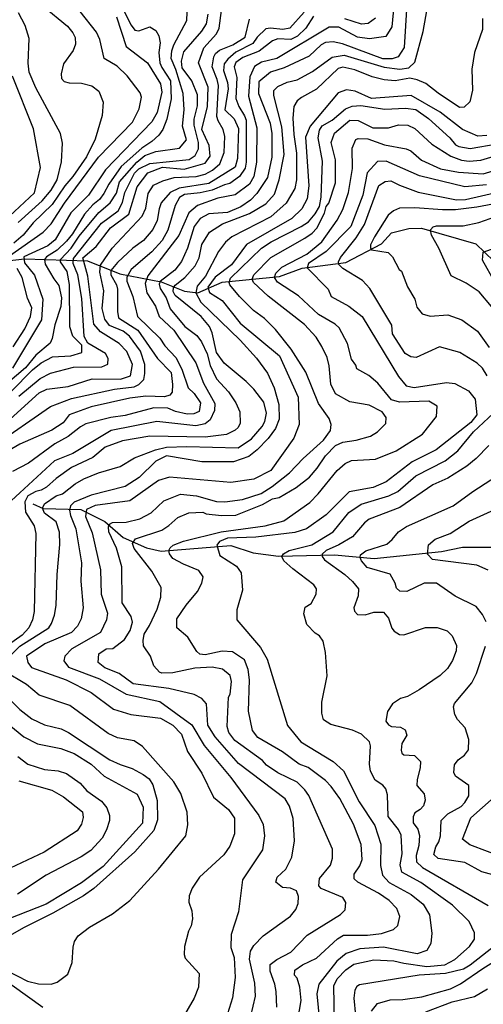
# Model space of a CAD drawing. Extents: x 720594 to 796911, y 9166855 to 18344045.
# Drawn here: x 729983 to 731918, y 9209099 to 9213206 of the extents above; entities that cross this region are included whole.
import ezdxf

# ---------------------------------------------------------------- set-up
doc = ezdxf.new("R2010")
doc.units = 0
doc.header["$MEASUREMENT"] = 0
doc.layers.add('CURVAS_SHP', color=7, linetype='CONTINUOUS')
doc.layers.add('RIOS_SHP', color=7, linetype='CONTINUOUS')

msp = doc.modelspace()

# ---------------------------------------------------------------- linework, layer by layer
at = {"layer": 'CURVAS_SHP', "color": 13, "linetype": 'Continuous'}
for points in [[(730401, 9213276), (730449, 9213182), (730464, 9213162), (730481, 9213159), (730527, 9213176), (730552, 9213161), (730564, 9213138), (730569, 9213109), (730564, 9213068), (730568, 9213026), (730576, 9213006), (730613, 9212951), (730615, 9212875), (730597, 9212791), (730581, 9212747), (730564, 9212724), (730535, 9212698), (730493, 9212669), (730407, 9212593), (730355, 9212520), (730335, 9212481), (730316, 9212456), (730289, 9212434), (730253, 9212395), (730204, 9212313), (730179, 9212282), (730140, 9212244), (730095, 9212216), (730087, 9212205), (730089, 9212186), (730125, 9212125), (730147, 9212097), (730158, 9212045), (730155, 9212010), (730130, 9211933), (730119, 9211876), (730110, 9211857), (730051, 9211806), (730008, 9211753), (729904, 9211666)], [(731599, 9213270), (731588, 9213090), (731563, 9213050), (731538, 9213042), (731499, 9213042), (731331, 9213105), (731291, 9213113), (731259, 9213110), (731242, 9213101), (731191, 9213054), (731087, 9213005), (731030, 9212986), (730981, 9212946), (730980, 9212897), (731028, 9212774), (731036, 9212731), (731036, 9212632), (731017, 9212548), (730973, 9212480), (730946, 9212453), (730906, 9212425), (730850, 9212402), (730772, 9212396), (730736, 9212376), (730712, 9212343), (730684, 9212252), (730659, 9212197), (730631, 9212161), (730570, 9212114), (730565, 9212103), (730570, 9212084), (730594, 9212045), (730611, 9211999), (730673, 9211926), (730723, 9211889), (730742, 9211862), (730765, 9211812), (730778, 9211763), (730805, 9211708), (730855, 9211654), (730886, 9211608), (730902, 9211570), (730903, 9211523), (730895, 9211504), (730883, 9211493), (730847, 9211476), (730757, 9211465), (730526, 9211469), (730412, 9211449), (730340, 9211423), (730289, 9211379), (730200, 9211338), (730135, 9211292), (730095, 9211256), (730073, 9211243), (730050, 9211238), (730017, 9211219), (730004, 9211194), (730008, 9211152), (730043, 9211094), (730050, 9211063), (730043, 9210737), (730036, 9210703), (730021, 9210669), (729994, 9210638), (729917, 9210584)], [(731547, 9213277), (731536, 9213176), (731511, 9213136), (731444, 9213125), (731393, 9213133), (731316, 9213175), (731275, 9213174), (731056, 9213043), (730992, 9213029), (730963, 9213010), (730944, 9212967), (730938, 9212887), (730973, 9212755), (730972, 9212611), (730961, 9212552), (730943, 9212519), (730883, 9212475), (730810, 9212461), (730725, 9212431), (730689, 9212400), (730647, 9212305), (730518, 9212137), (730507, 9212105), (730514, 9212066), (730550, 9212011), (730565, 9211968), (730627, 9211910), (730719, 9211775), (730750, 9211689), (730798, 9211605), (730796, 9211576), (730778, 9211536), (730758, 9211520), (730719, 9211511), (730555, 9211530), (730365, 9211492), (730205, 9211396), (730129, 9211365), (729947, 9211199)], [(730081, 9213262), (730182, 9213178), (730205, 9213150), (730214, 9213131), (730216, 9213104), (730206, 9213077), (730166, 9213021), (730156, 9212980), (730158, 9212960), (730169, 9212948), (730190, 9212942), (730241, 9212941), (730284, 9212930), (730313, 9212908), (730331, 9212862), (730328, 9212806), (730298, 9212707), (730262, 9212634), (730205, 9212551), (730172, 9212512), (730119, 9212435), (730040, 9212358), (729997, 9212307), (729959, 9212273)], [(729920, 9210529), (729984, 9210592), (730105, 9210669), (730116, 9210687), (730129, 9210722), (730136, 9210762), (730140, 9210892), (730151, 9211017), (730149, 9211068), (730136, 9211111), (730086, 9211148), (730078, 9211168), (730087, 9211186), (730136, 9211219), (730162, 9211228), (730215, 9211270), (730251, 9211290), (730312, 9211315), (730402, 9211342), (730463, 9211378), (730550, 9211411), (730596, 9211422), (730681, 9211425), (730895, 9211420), (730951, 9211458), (730995, 9211509), (731007, 9211529), (731014, 9211565), (731002, 9211610), (730960, 9211665), (730929, 9211696), (730836, 9211773), (730804, 9211818), (730786, 9211899), (730775, 9211926), (730741, 9211967), (730632, 9212055), (730624, 9212072), (730625, 9212087), (730632, 9212098), (730673, 9212130), (730716, 9212179), (730732, 9212212), (730744, 9212268), (730775, 9212319), (730830, 9212354), (730942, 9212397), (731011, 9212437), (731047, 9212478), (731066, 9212537), (731087, 9212643), (731077, 9212759), (731044, 9212889), (731044, 9212910), (731060, 9212927), (731100, 9212945), (731141, 9212954), (731205, 9212990), (731287, 9213049), (731337, 9213057), (731505, 9213008), (731570, 9212999), (731607, 9213005), (731633, 9213029), (731668, 9213156), (731685, 9213258)], [(731170, 9213237), (731111, 9213170), (731082, 9213164), (731030, 9213170), (731011, 9213167), (730975, 9213132), (730957, 9213106), (730886, 9213070), (730852, 9213041), (730837, 9213022), (730834, 9212993), (730851, 9212943), (730854, 9212917), (730840, 9212829), (730878, 9212792), (730896, 9212752), (730893, 9212627), (730883, 9212590), (730773, 9212522), (730649, 9212503), (730611, 9212485), (730574, 9212442), (730565, 9212416), (730557, 9212368), (730539, 9212331), (730500, 9212284), (730456, 9212252), (730392, 9212193), (730363, 9212159), (730363, 9212142), (730387, 9212099), (730392, 9212081), (730392, 9211988), (730396, 9211962), (730476, 9211910), (730558, 9211793), (730615, 9211734), (730621, 9211684), (730619, 9211652), (730610, 9211640), (730588, 9211632), (730509, 9211636), (730443, 9211627), (730282, 9211591), (730190, 9211558), (730164, 9211524), (730117, 9211493), (729983, 9211435), (729934, 9211406)], [(729940, 9212220), (730081, 9212320), (730115, 9212354), (730170, 9212440), (730312, 9212632), (730454, 9212778), (730482, 9212834), (730492, 9212883), (730486, 9212901), (730432, 9212971), (730390, 9213011), (730336, 9213044), (730318, 9213123), (730304, 9213153), (730235, 9213240)], [(729943, 9211539), (730064, 9211649), (730096, 9211664), (730185, 9211676), (730285, 9211708), (730404, 9211706), (730446, 9211720), (730454, 9211768), (730430, 9211822), (730398, 9211855), (730320, 9211904), (730293, 9211936), (730268, 9212136), (730246, 9212212), (730302, 9212260), (730362, 9212338), (730438, 9212395), (730474, 9212508), (730518, 9212567), (730579, 9212590), (730670, 9212582), (730757, 9212607), (730778, 9212637), (730774, 9212681), (730743, 9212748), (730767, 9212844), (730770, 9212924), (730730, 9213025), (730752, 9213088), (730805, 9213146), (730816, 9213170), (730825, 9213244)], [(729948, 9211655), (730036, 9211745), (730073, 9211774), (730120, 9211799), (730196, 9211803), (730242, 9211818), (730243, 9211848), (730205, 9211885), (730192, 9211924), (730191, 9212101), (730181, 9212155), (730153, 9212195), (730153, 9212205), (730198, 9212252), (730231, 9212302), (730314, 9212401), (730361, 9212441), (730387, 9212482), (730400, 9212529), (730472, 9212611), (730505, 9212639), (730552, 9212656), (730650, 9212670), (730679, 9212705), (730663, 9212761), (730670, 9212829), (730666, 9212898), (730635, 9212998), (730615, 9213044), (730618, 9213075), (730627, 9213100), (730681, 9213202), (730682, 9213237)], [(729977, 9212360), (730077, 9212450), (730114, 9212495), (730140, 9212538), (730158, 9212612), (730162, 9212690), (730154, 9212731), (730051, 9212921), (730022, 9212987), (730019, 9213024), (730023, 9213127), (730006, 9213181), (729978, 9213234)], [(729980, 9211636), (730069, 9211709), (730111, 9211731), (730208, 9211756), (730326, 9211758), (730351, 9211769), (730352, 9211792), (730341, 9211813), (730267, 9211857), (730252, 9211884), (730243, 9212043), (730226, 9212142), (730206, 9212189), (730207, 9212209), (730325, 9212357), (730394, 9212409), (730412, 9212443), (730422, 9212485), (730462, 9212565), (730480, 9212584), (730527, 9212606), (730691, 9212623), (730715, 9212639), (730730, 9212667), (730730, 9212694), (730711, 9212765), (730712, 9212790), (730726, 9212846), (730725, 9212892), (730701, 9212951), (730662, 9213005), (730658, 9213032), (730668, 9213071), (730744, 9213158), (730763, 9213188), (730770, 9213228)], [(729869, 9211425), (730111, 9211592), (730199, 9211626), (730379, 9211665), (730461, 9211674), (730480, 9211684), (730501, 9211705), (730506, 9211730), (730505, 9211768), (730487, 9211823), (730441, 9211886), (730415, 9211907), (730358, 9211930), (730338, 9211957), (730328, 9212001), (730334, 9212075), (730317, 9212153), (730320, 9212182), (730369, 9212252), (730495, 9212386), (730509, 9212419), (730519, 9212481), (730542, 9212515), (730581, 9212534), (730628, 9212548), (730720, 9212552), (730758, 9212561), (730788, 9212578), (730818, 9212605), (730836, 9212651), (730839, 9212718), (730832, 9212748), (730811, 9212783), (730806, 9212802), (730813, 9212931), (730808, 9212956), (730787, 9213009), (730793, 9213050), (730801, 9213064), (730817, 9213078), (730873, 9213101), (730925, 9213133), (730943, 9213208)], [(731209, 9213220), (731177, 9213170), (731143, 9213137), (731115, 9213123), (731061, 9213125), (731038, 9213118), (730983, 9213074), (730915, 9213048), (730886, 9213027), (730879, 9213009), (730890, 9212964), (730885, 9212877), (730898, 9212843), (730922, 9212805), (730928, 9212786), (730928, 9212611), (730925, 9212586), (730900, 9212551), (730860, 9212522), (730838, 9212517), (730787, 9212494), (730736, 9212483), (730671, 9212476), (730650, 9212464), (730632, 9212431), (730601, 9212327), (730578, 9212285), (730535, 9212237), (730448, 9212164), (730430, 9212131), (730431, 9212115), (730456, 9212051), (730475, 9211967), (730568, 9211877), (730589, 9211845), (730635, 9211797), (730660, 9211748), (730686, 9211670), (730711, 9211646), (730738, 9211608), (730732, 9211571), (730710, 9211561), (730682, 9211560), (730633, 9211571), (730601, 9211585), (730543, 9211587), (730424, 9211555), (730364, 9211546), (730259, 9211520), (730237, 9211508), (730185, 9211467), (730130, 9211437), (730020, 9211356), (729953, 9211321)], [(730387, 9213217), (730427, 9213093), (730516, 9213026), (730571, 9212938), (730576, 9212903), (730557, 9212819), (730535, 9212780), (730341, 9212579), (730270, 9212474), (730196, 9212400), (730131, 9212288), (730101, 9212262), (730000, 9212216), (730003, 9212192), (730045, 9212140), (730079, 9212040), (730074, 9211954), (729953, 9211752)], [(731915, 9213210), (731915, 9213165), (731882, 9213069), (731871, 9212999), (731874, 9212911), (731862, 9212863), (731839, 9212840), (731819, 9212839), (731730, 9212899), (731679, 9212940), (731643, 9212955), (731612, 9212961), (731551, 9212950), (731505, 9212955), (731455, 9212967), (731382, 9212996), (731332, 9213007), (731312, 9213002), (731222, 9212916), (731159, 9212881), (731142, 9212867), (731128, 9212843), (731123, 9212795), (731127, 9212727), (731139, 9212649), (731139, 9212538), (731132, 9212501), (731096, 9212440), (731032, 9212383), (730869, 9212300), (730842, 9212278), (730813, 9212239), (730759, 9212136), (730724, 9212094), (730719, 9212067), (730739, 9212028), (730904, 9211869), (730971, 9211794), (731017, 9211731), (731046, 9211670), (731065, 9211601), (731066, 9211540), (731051, 9211501), (731021, 9211459), (730974, 9211411), (730940, 9211384), (730876, 9211362), (730743, 9211362), (730596, 9211387), (730551, 9211364), (730482, 9211296), (730424, 9211259), (730281, 9211223), (730210, 9211193), (730195, 9211178), (730191, 9211160), (730195, 9211137), (730217, 9211082), (730241, 9210940), (730239, 9210864), (730248, 9210753), (730240, 9210707), (730225, 9210676), (730199, 9210650), (730088, 9210602), (730012, 9210551), (730017, 9210524), (730033, 9210504), (730177, 9210452), (730282, 9210399), (730375, 9210330), (730447, 9210308), (730571, 9210293), (730623, 9210263), (730658, 9210225), (730683, 9210153), (730744, 9210063), (730792, 9209963), (730855, 9209911), (730880, 9209875), (730880, 9209810), (730860, 9209759), (730835, 9209722), (730734, 9209629), (730703, 9209584), (730691, 9209551), (730689, 9209525), (730701, 9209489), (730704, 9209456), (730699, 9209426), (730688, 9209404), (730671, 9209340), (730670, 9209307), (730674, 9209292), (730732, 9209228), (730729, 9209171), (730712, 9209124), (730661, 9209038)], [(731468, 9213212), (731438, 9213190), (731410, 9213187), (731341, 9213209)], [(729941, 9212386), (730045, 9212484), (730070, 9212589), (730041, 9212750), (729953, 9212970)], [(731933, 9212723), (731895, 9212720), (731832, 9212748), (731738, 9212820), (731617, 9212890), (731452, 9212877), (731384, 9212908), (731347, 9212913), (731312, 9212901), (731196, 9212761), (731176, 9212715), (731190, 9212512), (731183, 9212458), (731161, 9212417), (731119, 9212376), (730930, 9212268), (730867, 9212183), (730799, 9212131), (730768, 9212090), (730776, 9212068), (730828, 9212035), (730904, 9211940), (731068, 9211803), (731145, 9211631), (731150, 9211517), (731128, 9211460), (731032, 9211325), (730960, 9211289), (730864, 9211275), (730608, 9211297), (730563, 9211284), (730443, 9211199), (730298, 9211180), (730262, 9211163), (730258, 9211134), (730286, 9211065), (730320, 9210911), (730323, 9210810), (730349, 9210730), (730346, 9210703), (730320, 9210650), (730201, 9210581), (730172, 9210551), (730167, 9210532), (730187, 9210505), (730316, 9210457), (730427, 9210393), (730568, 9210362), (730701, 9210264), (730753, 9210178), (730865, 9210045), (730982, 9209886), (731000, 9209849), (731005, 9209801), (730997, 9209743), (730913, 9209618), (730897, 9209484), (730866, 9209390), (730865, 9209336), (730879, 9209294), (730883, 9209211), (730871, 9209126), (730843, 9209037)], [(730948, 9209049), (730967, 9209133), (730965, 9209187), (730943, 9209287), (730947, 9209321), (730960, 9209344), (730999, 9209384), (731114, 9209467), (731136, 9209495), (731146, 9209520), (731147, 9209548), (731138, 9209572), (731114, 9209584), (731080, 9209586), (731053, 9209608), (731058, 9209629), (731094, 9209663), (731119, 9209712), (731130, 9209781), (731125, 9209874), (731109, 9209926), (731091, 9209956), (730897, 9210103), (730799, 9210215), (730769, 9210263), (730763, 9210352), (730743, 9210374), (730712, 9210391), (730605, 9210416), (730457, 9210436), (730399, 9210478), (730339, 9210503), (730310, 9210525), (730313, 9210561), (730344, 9210581), (730372, 9210583), (730421, 9210621), (730444, 9210658), (730454, 9210693), (730448, 9210716), (730411, 9210773), (730409, 9210923), (730387, 9211002), (730355, 9211069), (730354, 9211090), (730358, 9211102), (730371, 9211109), (730428, 9211110), (730485, 9211124), (730532, 9211149), (730585, 9211199), (730654, 9211227), (730721, 9211219), (730804, 9211196), (730840, 9211195), (730913, 9211204), (730991, 9211230), (731037, 9211258), (731109, 9211315), (731166, 9211376), (731252, 9211452), (731280, 9211492), (731283, 9211517), (731275, 9211542), (731230, 9211605), (731177, 9211736), (731116, 9211831), (731051, 9211913), (731005, 9211959), (730959, 9211993), (730901, 9212051), (730860, 9212099), (730857, 9212109), (730863, 9212127), (730993, 9212252), (731033, 9212279), (731158, 9212343), (731189, 9212363), (731217, 9212396), (731234, 9212426), (731241, 9212466), (731247, 9212615), (731229, 9212713), (731234, 9212745), (731246, 9212763), (731287, 9212787), (731343, 9212834), (731371, 9212845), (731407, 9212847), (731507, 9212832), (731594, 9212837), (731637, 9212831), (731689, 9212794), (731779, 9212713), (731802, 9212684), (731816, 9212676), (731864, 9212668), (731976, 9212688)], [(731056, 9209087), (731054, 9209153), (731048, 9209183), (731028, 9209237), (731028, 9209265), (731056, 9209286), (731115, 9209316), (731183, 9209387), (731322, 9209473), (731342, 9209493), (731345, 9209523), (731332, 9209544), (731241, 9209582), (731232, 9209593), (731235, 9209624), (731281, 9209680), (731289, 9209708), (731289, 9209746), (731190, 9209970), (731174, 9209993), (731141, 9210025), (731061, 9210065), (731013, 9210097), (730997, 9210116), (730881, 9210199), (730856, 9210232), (730849, 9210257), (730855, 9210380), (730861, 9210392), (730867, 9210445), (730862, 9210471), (730829, 9210497), (730787, 9210505), (730714, 9210501), (730622, 9210481), (730576, 9210480), (730567, 9210484), (730543, 9210511), (730529, 9210551), (730500, 9210594), (730498, 9210617), (730502, 9210643), (730525, 9210679), (730557, 9210747), (730572, 9210797), (730573, 9210838), (730534, 9210905), (730461, 9211000), (730454, 9211021), (730467, 9211040), (730576, 9211077), (730606, 9211096), (730643, 9211129), (730689, 9211149), (730747, 9211151), (730761, 9211145), (730826, 9211138), (730886, 9211139), (730996, 9211183), (731038, 9211207), (731066, 9211213), (731137, 9211255), (731193, 9211297), (731225, 9211335), (731259, 9211387), (731302, 9211429), (731332, 9211443), (731388, 9211452), (731447, 9211468), (731477, 9211486), (731511, 9211522), (731513, 9211546), (731496, 9211570), (731442, 9211598), (731361, 9211612), (731301, 9211645), (731282, 9211685), (731275, 9211762), (731266, 9211797), (731245, 9211843), (731221, 9211881), (731172, 9211934), (731021, 9212052), (730959, 9212110), (730953, 9212124), (730960, 9212141), (731031, 9212214), (731174, 9212294), (731204, 9212315), (731223, 9212336), (731256, 9212398), (731263, 9212426), (731274, 9212440), (731301, 9212525), (731301, 9212621), (731284, 9212693), (731297, 9212732), (731361, 9212786), (731396, 9212785), (731457, 9212755), (731522, 9212755), (731565, 9212767), (731604, 9212765), (731633, 9212752), (731703, 9212687), (731783, 9212636), (731828, 9212619), (731859, 9212615), (731908, 9212620), (732052, 9212663)], [(731137, 9208994), (731158, 9209115), (731152, 9209170), (731141, 9209208), (731130, 9209221), (731131, 9209242), (731163, 9209264), (731222, 9209292), (731310, 9209372), (731335, 9209388), (731435, 9209387), (731493, 9209394), (731544, 9209411), (731561, 9209427), (731570, 9209465), (731557, 9209498), (731525, 9209532), (731481, 9209563), (731394, 9209609), (731380, 9209622), (731380, 9209642), (731403, 9209676), (731413, 9209703), (731408, 9209765), (731376, 9209850), (731319, 9209957), (731284, 9210008), (731259, 9210033), (731187, 9210086), (731150, 9210101), (731080, 9210152), (730977, 9210212), (730955, 9210241), (730938, 9210322), (730943, 9210452), (730937, 9210496), (730921, 9210536), (730872, 9210569), (730828, 9210572), (730758, 9210557), (730735, 9210560), (730723, 9210571), (730685, 9210630), (730639, 9210669), (730639, 9210707), (730678, 9210764), (730725, 9210820), (730743, 9210856), (730749, 9210882), (730731, 9210908), (730667, 9210934), (730622, 9210958), (730608, 9210978), (730606, 9210992), (730611, 9211003), (730624, 9211014), (730667, 9211031), (730824, 9211070), (731008, 9211094), (731086, 9211115), (731194, 9211192), (731229, 9211228), (731308, 9211326), (731342, 9211355), (731368, 9211367), (731468, 9211373), (731554, 9211408), (731665, 9211477), (731723, 9211550), (731726, 9211593), (731691, 9211615), (731568, 9211611), (731535, 9211620), (731478, 9211689), (731441, 9211721), (731390, 9211749), (731386, 9211765), (731368, 9211790), (731351, 9211855), (731317, 9211920), (731300, 9211936), (731231, 9211976), (731147, 9212054), (731059, 9212111), (731047, 9212130), (731053, 9212148), (731078, 9212173), (731182, 9212227), (731245, 9212279), (731308, 9212370), (731332, 9212414), (731355, 9212485), (731372, 9212585), (731371, 9212669), (731386, 9212706), (731396, 9212710), (731437, 9212709), (731506, 9212683), (731597, 9212667), (731616, 9212658), (731661, 9212619), (731740, 9212584), (731815, 9212570), (731918, 9212563), (732085, 9212613)], [(731932, 9212517), (731842, 9212509), (731652, 9212554), (731513, 9212615), (731477, 9212614), (731434, 9212567), (731416, 9212473), (731365, 9212343), (731263, 9212239), (731188, 9212189), (731183, 9212170), (731271, 9212081), (731284, 9212051), (731357, 9212011), (731413, 9211968), (731565, 9211717), (731597, 9211678), (731630, 9211672), (731765, 9211693), (731800, 9211688), (731856, 9211657), (731884, 9211623), (731891, 9211557), (731867, 9211525), (731722, 9211412), (731622, 9211361), (731513, 9211278), (731459, 9211254), (731358, 9211236), (731262, 9211141), (731180, 9211082), (731131, 9211067), (730969, 9211047), (730850, 9211043), (730817, 9211029), (730806, 9211014), (730819, 9210971), (730888, 9210926), (730908, 9210898), (730913, 9210826), (730890, 9210744), (730890, 9210702), (730989, 9210587), (731016, 9210538), (731101, 9210262), (731156, 9210193), (731291, 9210111), (731335, 9210073), (731400, 9209944), (731466, 9209845), (731490, 9209767), (731489, 9209678), (731498, 9209638), (731525, 9209607), (731617, 9209557), (731668, 9209517), (731694, 9209472), (731704, 9209396), (731699, 9209353), (731682, 9209324), (731643, 9209309), (731502, 9209338), (731403, 9209331), (731346, 9209311), (731307, 9209279), (731232, 9209183), (731224, 9209143), (731235, 9209029)], [(731934, 9211720), (731915, 9211752), (731893, 9211773), (731821, 9211818), (731735, 9211841), (731638, 9211797), (731616, 9211799), (731592, 9211813), (731540, 9211896), (731536, 9211931), (731445, 9212084), (731414, 9212118), (731332, 9212168), (731315, 9212184), (731314, 9212196), (731322, 9212214), (731388, 9212296), (731423, 9212351), (731482, 9212514), (731509, 9212530), (731533, 9212533), (731568, 9212515), (731647, 9212486), (731807, 9212454), (731844, 9212455), (731996, 9212491)], [(731987, 9212441), (731892, 9212423), (731803, 9212413), (731748, 9212412), (731633, 9212421), (731568, 9212419), (731543, 9212409), (731521, 9212390), (731464, 9212300), (731447, 9212267), (731447, 9212252), (731452, 9212245), (731521, 9212235), (731540, 9212216), (731567, 9212163), (731577, 9212156), (731602, 9212091), (731633, 9212040), (731641, 9212006), (731663, 9211979), (731696, 9211969), (731770, 9211974), (731829, 9211954), (731894, 9211906), (731943, 9211838)], [(731953, 9212010), (731901, 9212071), (731847, 9212106), (731784, 9212137), (731733, 9212253), (731702, 9212307), (731698, 9212329), (731709, 9212341), (731723, 9212346), (731834, 9212346), (731900, 9212359), (731994, 9212393)], [(731966, 9212111), (731915, 9212203), (731918, 9212236), (731952, 9212248)], [(729956, 9211841), (730004, 9211916), (730028, 9211968), (730034, 9212004), (730015, 9212044), (729994, 9212130), (729973, 9212168)], [(731299, 9208950), (731294, 9209176), (731308, 9209205), (731344, 9209243), (731378, 9209267), (731461, 9209285), (731545, 9209281), (731587, 9209271), (731682, 9209257), (731758, 9209264), (731799, 9209286), (731861, 9209340), (731882, 9209371), (731881, 9209397), (731859, 9209445), (731790, 9209513), (731657, 9209607), (731579, 9209650), (731571, 9209681), (731580, 9209727), (731576, 9209804), (731564, 9209828), (731521, 9209882), (731519, 9209973), (731512, 9209997), (731499, 9210013), (731467, 9210034), (731448, 9210072), (731443, 9210100), (731448, 9210177), (731444, 9210194), (731410, 9210225), (731373, 9210242), (731282, 9210266), (731252, 9210286), (731245, 9210313), (731245, 9210359), (731267, 9210469), (731260, 9210566), (731250, 9210614), (731234, 9210636), (731216, 9210647), (731182, 9210683), (731169, 9210727), (731175, 9210755), (731200, 9210771), (731221, 9210809), (731222, 9210832), (731211, 9210849), (731123, 9210915), (731086, 9210949), (731078, 9210967), (731085, 9210978), (731108, 9210992), (731203, 9211016), (731291, 9211070), (731357, 9211150), (731409, 9211185), (731524, 9211220), (731562, 9211238), (731637, 9211303), (731759, 9211366), (731812, 9211407), (731878, 9211486), (731961, 9211564)], [(731941, 9211429), (731888, 9211376), (731849, 9211344), (731770, 9211294), (731708, 9211265), (731570, 9211171), (731442, 9211123), (731423, 9211107), (731373, 9211049), (731316, 9211015), (731262, 9210991), (731246, 9210976), (731246, 9210967), (731256, 9210953), (731340, 9210892), (731372, 9210863), (731397, 9210832), (731396, 9210802), (731378, 9210753), (731381, 9210739), (731393, 9210725), (731425, 9210723), (731461, 9210735), (731502, 9210735), (731523, 9210710), (731536, 9210668), (731547, 9210655), (731568, 9210641), (731587, 9210640), (731677, 9210670), (731726, 9210671), (731768, 9210657), (731789, 9210636), (731806, 9210596), (731805, 9210573), (731790, 9210533), (731769, 9210500), (731739, 9210471), (731650, 9210410), (731602, 9210383), (731573, 9210374), (731539, 9210352), (731518, 9210320), (731511, 9210280), (731522, 9210264), (731535, 9210258), (731573, 9210255), (731592, 9210244), (731599, 9210222), (731579, 9210187), (731575, 9210159), (731578, 9210147), (731587, 9210140), (731631, 9210137), (731656, 9210112), (731655, 9210085), (731642, 9210036), (731641, 9210011), (731671, 9209977), (731676, 9209951), (731669, 9209927), (731655, 9209911), (731632, 9209897), (731625, 9209881), (731626, 9209856), (731645, 9209830), (731652, 9209803), (731649, 9209761), (731638, 9209719), (731639, 9209693), (731665, 9209670), (731939, 9209511)], [(731930, 9210694), (731915, 9210725), (731889, 9210758), (731801, 9210801), (731723, 9210855), (731671, 9210855), (731599, 9210820), (731570, 9210822), (731556, 9210834), (731550, 9210855), (731530, 9210893), (731434, 9210921), (731410, 9210948), (731404, 9210963), (731406, 9210973), (731428, 9210990), (731515, 9211018), (731538, 9211037), (731565, 9211070), (731598, 9211092), (731792, 9211178), (731875, 9211238), (732002, 9211320)], [(731939, 9210910), (731891, 9210931), (731707, 9210954), (731686, 9210976), (731690, 9211015), (731717, 9211039), (731780, 9211063), (731859, 9211114), (731966, 9211162)], [(731979, 9209633), (731912, 9209652), (731841, 9209691), (731730, 9209707), (731712, 9209724), (731720, 9209756), (731733, 9209776), (731740, 9209801), (731742, 9209866), (731771, 9209894), (731826, 9209924), (731842, 9209940), (731858, 9209969), (731858, 9210012), (731803, 9210051), (731796, 9210066), (731798, 9210098), (731814, 9210119), (731840, 9210138), (731856, 9210161), (731858, 9210204), (731843, 9210252), (731811, 9210287), (731799, 9210308), (731794, 9210340), (731798, 9210354), (731871, 9210440), (731890, 9210479), (731927, 9210593)], [(729929, 9209240), (730015, 9209196), (730061, 9209184), (730114, 9209183), (730140, 9209192), (730184, 9209225), (730202, 9209273), (730206, 9209337), (730212, 9209361), (730227, 9209385), (730275, 9209421), (730371, 9209476), (730443, 9209532), (730562, 9209662), (730676, 9209802), (730685, 9209848), (730682, 9209901), (730656, 9209978), (730626, 9210027), (730496, 9210174), (730461, 9210198), (730392, 9210210), (730353, 9210228), (730193, 9210345), (730065, 9210388), (730011, 9210433), (729918, 9210489)], [(729851, 9210461), (729983, 9210328), (730034, 9210289), (730087, 9210265), (730156, 9210248), (730187, 9210233), (730360, 9210119), (730402, 9210099), (730452, 9210082), (730498, 9210058), (730524, 9210039), (730539, 9210015), (730557, 9209949), (730558, 9209869), (730543, 9209824), (730464, 9209735), (730292, 9209582), (730249, 9209552), (730121, 9209479), (730002, 9209420), (729912, 9209368)], [(729859, 9210330), (730001, 9210215), (730058, 9210185), (730155, 9210166), (730210, 9210145), (730281, 9210101), (730336, 9210051), (730474, 9209975), (730499, 9209921), (730496, 9209854), (730332, 9209674), (730241, 9209606), (730093, 9209516), (729897, 9209440)], [(729976, 9210132), (730017, 9210100), (730086, 9210078), (730144, 9210073), (730178, 9210062), (730236, 9210021), (730263, 9209989), (730324, 9209946), (730347, 9209918), (730358, 9209887), (730358, 9209865), (730346, 9209826), (730328, 9209792), (730280, 9209741), (730240, 9209714), (730094, 9209637), (729974, 9209559)], [(729980, 9210031), (730117, 9209992), (730166, 9209965), (730245, 9209902), (730248, 9209878), (730241, 9209850), (730223, 9209822), (730085, 9209733), (729919, 9209656)], [(732010, 9209708), (731862, 9209764), (731832, 9209788), (731866, 9209877), (731964, 9209963)], [(731967, 9209343), (731863, 9209262), (731836, 9209246), (731760, 9209228), (731650, 9209221), (731401, 9209180), (731390, 9209173), (731382, 9209158), (731378, 9209124), (731385, 9209053)], [(731451, 9209070), (731477, 9209103), (731529, 9209118), (731583, 9209119), (731662, 9209130), (731782, 9209163), (731823, 9209184), (731916, 9209249), (731990, 9209294)], [(730079, 9209086), (729951, 9209178), (729907, 9209187), (729876, 9209145), (729789, 9208971)], [(731679, 9209068), (731788, 9209109), (731881, 9209132), (731936, 9209163)]]:
    msp.add_lwpolyline(points, dxfattribs=at)
at = {"layer": 'RIOS_SHP', "color": 152, "linetype": 'Continuous'}
for points in [[(729881, 9212194.4), (730003, 9212208), (730266, 9212200), (730401, 9212145), (730573, 9212112), (730671, 9212073), (730727, 9212067), (730828, 9212111), (731067, 9212135), (731162, 9212169), (731344, 9212193), (731493, 9212271), (731535, 9212317), (731608, 9212335), (731661, 9212336), (731887, 9212270), (732037, 9212126)], [(730038, 9211186), (730081, 9211167), (730239, 9211162), (730339, 9211112), (730415, 9211046), (730512, 9211003), (730573, 9210989), (730865, 9211012), (730958, 9210982), (731063, 9210968), (731297, 9210973), (731463, 9210959), (731744, 9210988), (731832, 9211006), (731974, 9211005)]]:
    msp.add_lwpolyline(points, dxfattribs=at)

doc.saveas('drawing.dxf')
